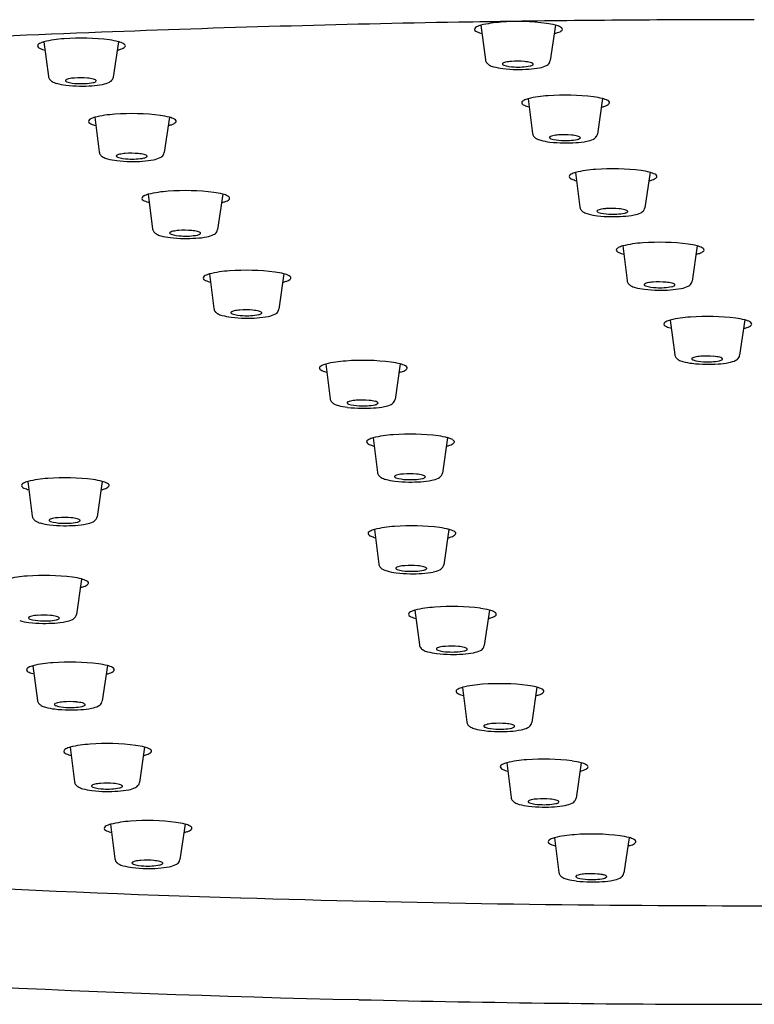
# Model space of a CAD drawing. Units: inches. Extents: x -90.6 to -75.5, y -16.9 to 38.2.
# Drawn here: x -86.1 to -84.8, y 30.4 to 32 of the extents above; entities that cross this region are included whole.
import ezdxf

# ---------------------------------------------------------------- set-up
doc = ezdxf.new("R2010")
doc.units = ezdxf.units.IN
doc.header["$LTSCALE"] = 0.64311
doc.header["$MEASUREMENT"] = 0
doc.layers.get('0').update_dxf_attribs({"color": 255, "linetype": 'CONTINUOUS'})

msp = doc.modelspace()

# ---------------------------------------------------------------- linework, layer by layer
for p, q in [((-85.1622, 31.979), (-85.1707, 31.9203)), ((-85.2857, 31.9788), (-85.2784, 31.9213)), ((-86.0104, 31.9513), (-86.0031, 31.8938)), ((-85.8869, 31.9515), (-85.8954, 31.8928)), ((-85.2075, 31.857), (-85.2002, 31.7994)), ((-85.084, 31.8572), (-85.0926, 31.7985)), ((-85.926, 31.8262), (-85.9187, 31.7687)), ((-85.8025, 31.8264), (-85.8111, 31.7677)), ((-85.1289, 31.7348), (-85.1216, 31.6773)), ((-85.0054, 31.735), (-85.0139, 31.6763)), ((-85.8375, 31.6985), (-85.8302, 31.641)), ((-85.714, 31.6988), (-85.7225, 31.6401)), ((-85.0507, 31.6129), (-85.0434, 31.5554)), ((-84.9272, 31.6131), (-84.9357, 31.5544)), ((-85.7359, 31.5665), (-85.7286, 31.509)), ((-85.6124, 31.5667), (-85.6209, 31.508)), ((-84.9717, 31.49), (-84.9644, 31.4325)), ((-84.8482, 31.4903), (-84.8568, 31.4316)), ((-85.543, 31.4171), (-85.5357, 31.3596)), ((-85.4196, 31.4173), (-85.4281, 31.3586)), ((-85.4646, 31.2948), (-85.4573, 31.2373)), ((-85.3411, 31.295), (-85.3496, 31.2363)), ((-86.0372, 31.2224), (-86.0299, 31.1649)), ((-85.9137, 31.2226), (-85.9222, 31.1639)), ((-85.4623, 31.1428), (-85.455, 31.0853)), ((-85.3389, 31.143), (-85.3474, 31.0843)), ((-85.948, 31.0607), (-85.9565, 31.0021)), ((-85.3952, 31.009), (-85.3879, 30.9515)), ((-85.2717, 31.0092), (-85.2802, 30.9505)), ((-86.0287, 30.917), (-86.0214, 30.8594)), ((-85.9052, 30.9172), (-85.9137, 30.8585)), ((-85.3164, 30.8811), (-85.3091, 30.8236)), ((-85.1929, 30.8813), (-85.2015, 30.8226)), ((-85.967, 30.7818), (-85.9597, 30.7243)), ((-85.8435, 30.782), (-85.852, 30.7234)), ((-85.2431, 30.7559), (-85.2358, 30.6984)), ((-85.1196, 30.7561), (-85.1281, 30.6974)), ((-85.9, 30.6541), (-85.8927, 30.5966)), ((-85.7765, 30.6543), (-85.7851, 30.5956)), ((-85.1637, 30.6318), (-85.1564, 30.5743)), ((-85.0402, 30.632), (-85.0488, 30.5733))]:
    msp.add_line(p, q)
for centre, radius, start, end in [((-84.8381, 4.1229), 27.8651, 90.99602, 92.2152), ((-84.8485, 4.7223), 27.2656, 90.80188, 90.99602), ((-85.2413, 31.7973), 0.1869, 93.4372, 103.7396), ((-85.2242, 31.6068), 0.3781, 82.8482, 94.2987), ((-84.8324, 3.5703), 28.4177, 89.99999, 90.80188), ((-85.1939, 31.8568), 0.1262, 75.4457, 82.3391), ((-85.1712, 31.9428), 0.0374, 61.9488, 76.0832), ((-84.9495, 7.0028), 24.9831, 92.2152, 93.73722), ((-85.2937, 31.9722), 0.0027, 145.8754, 223.8824), ((-85.2891, 31.9682), 0.00871, 116.9218, 140.9476), ((-85.288, 31.9777), 0.0106, 223.8824, 246.2616), ((-85.2758, 31.9418), 0.0383, 104.9528, 116.7809), ((-85.2705, 32.0174), 0.054, 246.2616, 255.5722), ((-85.1897, 32.0613), 0.0997, 284.74, 288.1501), ((-85.1626, 31.982), 0.016, 284.6846, 315.8103), ((-85.1568, 31.9697), 0.00679, 31.2036, 62.2008), ((-85.1532, 31.9722), 0.00246, 326.7522, 25.3949), ((-86.0138, 31.9407), 0.00871, 116.9218, 140.9476), ((-86.0005, 31.9143), 0.0383, 104.9528, 116.7809), ((-85.966, 31.7698), 0.1869, 93.4372, 103.7396), ((-85.9488, 31.5793), 0.3781, 82.8482, 94.2987), ((-85.9186, 31.8293), 0.1262, 75.4457, 82.3391), ((-85.8959, 31.9153), 0.0374, 61.9488, 76.0832), ((-85.8815, 31.9422), 0.00679, 31.2036, 62.2008), ((-86.0183, 31.9447), 0.0027, 145.8754, 223.8824), ((-86.0127, 31.9502), 0.0106, 223.8824, 246.2616), ((-85.9952, 31.9899), 0.054, 246.2616, 255.5722), ((-85.9143, 32.0338), 0.0997, 284.74, 288.1501), ((-85.8873, 31.9545), 0.016, 284.6846, 315.8103), ((-85.8779, 31.9447), 0.00246, 326.7522, 25.3949), ((-85.2688, 31.9225), 0.00966, 187.2435, 216.5374), ((-85.2654, 31.9251), 0.0139, 216.5374, 240.8087), ((-85.2489, 31.9145), 0.00129, 130.841, 181.2411), ((-85.2493, 31.9145), 0.000918, 181.2411, 226.3031), ((-85.2458, 31.9181), 0.00595, 226.3031, 249.2236), ((-85.2459, 31.911), 0.00594, 116.9278, 130.841), ((-85.2408, 31.8988), 0.0191, 102.4241, 114.0932), ((-85.2322, 31.8593), 0.0596, 92.9827, 102.3169), ((-85.2254, 31.798), 0.1212, 84.4844, 94.6847), ((-85.2184, 31.8587), 0.0601, 75.9103, 85.4935), ((-85.2091, 31.8979), 0.0199, 64.4838, 74.5652), ((-85.2021, 31.9126), 0.00355, 38.7587, 64.5208), ((-85.201, 31.9145), 0.00195, 324.9389, 351.5208), ((-85.2003, 31.914), 0.00124, 6.8959, 38.1089), ((-85.183, 31.9235), 0.0129, 296.4722, 326.9368), ((-85.1807, 31.9219), 0.0101, 327.6986, 351.1596), ((-85.2578, 31.9386), 0.0295, 240.8087, 256.0511), ((-85.2383, 32.0079), 0.1014, 254.7948, 263.6517), ((-85.2237, 32.1237), 0.2182, 263.2026, 269.2187), ((-85.2289, 31.9745), 0.0648, 252.8955, 268.611), ((-85.2235, 32.0137), 0.1042, 266.1942, 280.7915), ((-85.2224, 32.144), 0.2385, 268.9838, 273.8158), ((-85.2152, 32.0477), 0.1419, 273.4905, 280.8461), ((-85.206, 31.922), 0.0109, 280.3417, 307.129), ((-85.1959, 31.9504), 0.0427, 280.0369, 295.95), ((-85.9935, 31.895), 0.00966, 187.2435, 216.5374), ((-85.99, 31.8976), 0.0139, 216.5374, 240.8087), ((-85.9825, 31.9111), 0.0295, 240.8087, 256.0511), ((-85.963, 31.9804), 0.1014, 254.7948, 263.6517), ((-85.9736, 31.887), 0.00129, 130.841, 181.2411), ((-85.974, 31.887), 0.000918, 181.2411, 226.3031), ((-85.9705, 31.8906), 0.00595, 226.3031, 249.2236), ((-85.9705, 31.8835), 0.00594, 116.9278, 130.841), ((-85.9654, 31.8713), 0.0191, 102.4241, 114.0932), ((-85.9535, 31.947), 0.0648, 252.8955, 268.611), ((-85.9568, 31.8318), 0.0596, 92.9827, 102.3169), ((-85.95, 31.7705), 0.1212, 84.4844, 94.6847), ((-85.9482, 31.9862), 0.1042, 266.1942, 280.7915), ((-85.9431, 31.8312), 0.0601, 75.9103, 85.4935), ((-85.9306, 31.8945), 0.0109, 280.3417, 307.129), ((-85.9338, 31.8704), 0.0199, 64.4838, 74.5652), ((-85.9267, 31.8851), 0.00355, 38.7587, 64.5208), ((-85.9249, 31.8865), 0.00124, 6.8959, 38.1089), ((-85.9256, 31.887), 0.00195, 324.9389, 351.5208), ((-85.9206, 31.9229), 0.0427, 280.0369, 295.95), ((-85.9077, 31.896), 0.0129, 296.4722, 326.9368), ((-85.9053, 31.8944), 0.0101, 327.6986, 351.1596), ((-85.9484, 32.0962), 0.2182, 263.2026, 269.2187), ((-85.9471, 32.1165), 0.2385, 268.9838, 273.8158), ((-85.9399, 32.0202), 0.1419, 273.4905, 280.8461), ((-85.2155, 31.8503), 0.0027, 145.8754, 223.8824), ((-85.211, 31.8464), 0.00871, 116.9218, 140.9476), ((-85.2098, 31.8558), 0.0106, 223.8824, 246.2616), ((-85.1976, 31.8199), 0.0383, 104.9528, 116.7809), ((-85.1631, 31.6754), 0.1869, 93.4372, 103.7396), ((-85.146, 31.4849), 0.3781, 82.8482, 94.2987), ((-85.1158, 31.735), 0.1262, 75.4457, 82.3391), ((-85.093, 31.8209), 0.0374, 61.9488, 76.0832), ((-85.0845, 31.8601), 0.016, 284.6846, 315.8103), ((-85.0786, 31.8479), 0.00679, 31.2036, 62.2008), ((-85.075, 31.8503), 0.00246, 326.7522, 25.3949), ((-85.8645, 31.4542), 0.3781, 82.8482, 94.2987), ((-85.1923, 31.8956), 0.054, 246.2616, 255.5722), ((-85.1115, 31.9394), 0.0997, 284.74, 288.1501), ((-85.934, 31.8196), 0.0027, 145.8754, 223.8824), ((-85.9295, 31.8156), 0.00871, 116.9218, 140.9476), ((-85.9283, 31.825), 0.0106, 223.8824, 246.2616), ((-85.9161, 31.7892), 0.0383, 104.9528, 116.7809), ((-85.8817, 31.6447), 0.1869, 93.4372, 103.7396), ((-85.8343, 31.7042), 0.1262, 75.4457, 82.3391), ((-85.8115, 31.7901), 0.0374, 61.9488, 76.0832), ((-85.803, 31.8294), 0.016, 284.6846, 315.8103), ((-85.7971, 31.8171), 0.00679, 31.2036, 62.2008), ((-85.7935, 31.8196), 0.00246, 326.7522, 25.3949), ((-85.9108, 31.8648), 0.054, 246.2616, 255.5722), ((-85.83, 31.9087), 0.0997, 284.74, 288.1501), ((-85.1906, 31.8007), 0.00966, 187.2435, 216.5374), ((-85.1872, 31.8032), 0.0139, 216.5374, 240.8087), ((-85.1796, 31.8168), 0.0295, 240.8087, 256.0511), ((-85.1601, 31.886), 0.1014, 254.7948, 263.6517), ((-85.1707, 31.7926), 0.00129, 130.841, 181.2411), ((-85.1711, 31.7926), 0.000918, 181.2411, 226.3031), ((-85.1676, 31.7963), 0.00595, 226.3031, 249.2236), ((-85.1677, 31.7891), 0.00594, 116.9278, 130.841), ((-85.1455, 32.0019), 0.2182, 263.2026, 269.2187), ((-85.1626, 31.777), 0.0191, 102.4241, 114.0932), ((-85.1507, 31.8527), 0.0648, 252.8955, 268.611), ((-85.154, 31.7374), 0.0596, 92.9827, 102.3169), ((-85.1472, 31.6761), 0.1212, 84.4844, 94.6847), ((-85.1453, 31.8918), 0.1042, 266.1942, 280.7915), ((-85.1442, 32.0222), 0.2385, 268.9838, 273.8158), ((-85.1403, 31.7369), 0.0601, 75.9103, 85.4935), ((-85.137, 31.9259), 0.1419, 273.4905, 280.8461), ((-85.1278, 31.8002), 0.0109, 280.3417, 307.129), ((-85.1309, 31.776), 0.0199, 64.4838, 74.5652), ((-85.1239, 31.7907), 0.00355, 38.7587, 64.5208), ((-85.1228, 31.7926), 0.00195, 324.9389, 351.5208), ((-85.1221, 31.7922), 0.00124, 6.8959, 38.1089), ((-85.1178, 31.8286), 0.0427, 280.0369, 295.95), ((-85.1048, 31.8017), 0.0129, 296.4722, 326.9368), ((-85.1025, 31.8), 0.0101, 327.6986, 351.1596), ((-85.9091, 31.7699), 0.00966, 187.2435, 216.5374), ((-85.821, 31.7692), 0.0101, 327.6986, 351.1596), ((-85.9057, 31.7724), 0.0139, 216.5374, 240.8087), ((-85.8981, 31.786), 0.0295, 240.8087, 256.0511), ((-85.8786, 31.8553), 0.1014, 254.7948, 263.6517), ((-85.8892, 31.7619), 0.00129, 130.841, 181.2411), ((-85.8896, 31.7619), 0.000918, 181.2411, 226.3031), ((-85.8861, 31.7655), 0.00595, 226.3031, 249.2236), ((-85.8862, 31.7584), 0.00594, 116.9278, 130.841), ((-85.864, 31.9711), 0.2182, 263.2026, 269.2187), ((-85.8811, 31.7462), 0.0191, 102.4241, 114.0932), ((-85.8692, 31.8219), 0.0648, 252.8955, 268.611), ((-85.8725, 31.7066), 0.0596, 92.9827, 102.3169), ((-85.8657, 31.6454), 0.1212, 84.4844, 94.6847), ((-85.8638, 31.8611), 0.1042, 266.1942, 280.7915), ((-85.8628, 31.9914), 0.2385, 268.9838, 273.8158), ((-85.8588, 31.7061), 0.0601, 75.9103, 85.4935), ((-85.8555, 31.8951), 0.1419, 273.4905, 280.8461), ((-85.8463, 31.7694), 0.0109, 280.3417, 307.129), ((-85.8494, 31.7452), 0.0199, 64.4838, 74.5652), ((-85.8424, 31.76), 0.00355, 38.7587, 64.5208), ((-85.8413, 31.7618), 0.00195, 324.9389, 351.5208), ((-85.8406, 31.7614), 0.00124, 6.8959, 38.1089), ((-85.8363, 31.7978), 0.0427, 280.0369, 295.95), ((-85.8233, 31.7709), 0.0129, 296.4722, 326.9368), ((-85.119, 31.6977), 0.0383, 104.9528, 116.7809), ((-85.0845, 31.5532), 0.1869, 93.4372, 103.7396), ((-85.0673, 31.3627), 0.3781, 82.8482, 94.2987), ((-85.0371, 31.6128), 0.1262, 75.4457, 82.3391), ((-85.0144, 31.6987), 0.0374, 61.9488, 76.0832), ((-85.1368, 31.7282), 0.0027, 145.8754, 223.8824), ((-85.1323, 31.7242), 0.00871, 116.9218, 140.9476), ((-85.1312, 31.7336), 0.0106, 223.8824, 246.2616), ((-85.1137, 31.7734), 0.054, 246.2616, 255.5722), ((-85.0328, 31.8173), 0.0997, 284.74, 288.1501), ((-85.0058, 31.738), 0.016, 284.6846, 315.8103), ((-85, 31.7257), 0.00679, 31.2036, 62.2008), ((-84.9964, 31.7281), 0.00246, 326.7522, 25.3949), ((-85.7931, 31.517), 0.1869, 93.4372, 103.7396), ((-85.776, 31.3265), 0.3781, 82.8482, 94.2987), ((-85.7457, 31.5766), 0.1262, 75.4457, 82.3391), ((-85.8455, 31.6919), 0.0027, 145.8754, 223.8824), ((-85.8409, 31.688), 0.00871, 116.9218, 140.9476), ((-85.8398, 31.6974), 0.0106, 223.8824, 246.2616), ((-85.8276, 31.6615), 0.0383, 104.9528, 116.7809), ((-85.8223, 31.7372), 0.054, 246.2616, 255.5722), ((-85.7414, 31.781), 0.0997, 284.74, 288.1501), ((-85.723, 31.6625), 0.0374, 61.9488, 76.0832), ((-85.7144, 31.7017), 0.016, 284.6846, 315.8103), ((-85.7086, 31.6895), 0.00679, 31.2036, 62.2008), ((-85.705, 31.6919), 0.00246, 326.7522, 25.3949), ((-85.112, 31.6785), 0.00966, 187.2435, 216.5374), ((-85.1085, 31.681), 0.0139, 216.5374, 240.8087), ((-85.1009, 31.6946), 0.0295, 240.8087, 256.0511), ((-85.0921, 31.6705), 0.00129, 130.841, 181.2411), ((-85.0924, 31.6704), 0.000918, 181.2411, 226.3031), ((-85.089, 31.6741), 0.00595, 226.3031, 249.2236), ((-85.089, 31.6669), 0.00594, 116.9278, 130.841), ((-85.0839, 31.6548), 0.0191, 102.4241, 114.0932), ((-85.0753, 31.6152), 0.0596, 92.9827, 102.3169), ((-85.0685, 31.554), 0.1212, 84.4844, 94.6847), ((-85.0616, 31.6147), 0.0601, 75.9103, 85.4935), ((-85.0491, 31.678), 0.0109, 280.3417, 307.129), ((-85.0523, 31.6538), 0.0199, 64.4838, 74.5652), ((-85.0452, 31.6685), 0.00355, 38.7587, 64.5208), ((-85.0434, 31.67), 0.00124, 6.8959, 38.1089), ((-85.0441, 31.6704), 0.00195, 324.9389, 351.5208), ((-85.0262, 31.6795), 0.0129, 296.4722, 326.9368), ((-85.0238, 31.6778), 0.0101, 327.6986, 351.1596), ((-85.0815, 31.7638), 0.1014, 254.7948, 263.6517), ((-85.0668, 31.8797), 0.2182, 263.2026, 269.2187), ((-85.072, 31.7305), 0.0648, 252.8955, 268.611), ((-85.0667, 31.7697), 0.1042, 266.1942, 280.7915), ((-85.0656, 31.9), 0.2385, 268.9838, 273.8158), ((-85.0584, 31.8037), 0.1419, 273.4905, 280.8461), ((-85.0391, 31.7064), 0.0427, 280.0369, 295.95), ((-85.8206, 31.6422), 0.00966, 187.2435, 216.5374), ((-85.8171, 31.6448), 0.0139, 216.5374, 240.8087), ((-85.7925, 31.6186), 0.0191, 102.4241, 114.0932), ((-85.7839, 31.579), 0.0596, 92.9827, 102.3169), ((-85.7771, 31.5177), 0.1212, 84.4844, 94.6847), ((-85.7702, 31.5785), 0.0601, 75.9103, 85.4935), ((-85.7609, 31.6176), 0.0199, 64.4838, 74.5652), ((-85.7348, 31.6433), 0.0129, 296.4722, 326.9368), ((-85.7325, 31.6416), 0.0101, 327.6986, 351.1596), ((-85.8096, 31.6584), 0.0295, 240.8087, 256.0511), ((-85.7901, 31.7276), 0.1014, 254.7948, 263.6517), ((-85.8007, 31.6342), 0.00129, 130.841, 181.2411), ((-85.8011, 31.6342), 0.000918, 181.2411, 226.3031), ((-85.7976, 31.6379), 0.00595, 226.3031, 249.2236), ((-85.7977, 31.6307), 0.00594, 116.9278, 130.841), ((-85.7755, 31.8435), 0.2182, 263.2026, 269.2187), ((-85.7806, 31.6943), 0.0648, 252.8955, 268.611), ((-85.7753, 31.7334), 0.1042, 266.1942, 280.7915), ((-85.7742, 31.8638), 0.2385, 268.9838, 273.8158), ((-85.767, 31.7674), 0.1419, 273.4905, 280.8461), ((-85.7577, 31.6418), 0.0109, 280.3417, 307.129), ((-85.7538, 31.6323), 0.00355, 38.7587, 64.5208), ((-85.7528, 31.6342), 0.00195, 324.9389, 351.5208), ((-85.7521, 31.6338), 0.00124, 6.8959, 38.1089), ((-85.7477, 31.6702), 0.0427, 280.0369, 295.95), ((-85.0587, 31.6063), 0.0027, 145.8754, 223.8824), ((-85.0541, 31.6023), 0.00871, 116.9218, 140.9476), ((-85.053, 31.6117), 0.0106, 223.8824, 246.2616), ((-85.0408, 31.5759), 0.0383, 104.9528, 116.7809), ((-85.0063, 31.4314), 0.1869, 93.4372, 103.7396), ((-84.9892, 31.2409), 0.3781, 82.8482, 94.2987), ((-84.9589, 31.4909), 0.1262, 75.4457, 82.3391), ((-84.9362, 31.5768), 0.0374, 61.9488, 76.0832), ((-84.9276, 31.6161), 0.016, 284.6846, 315.8103), ((-84.9218, 31.6038), 0.00679, 31.2036, 62.2008), ((-84.9182, 31.6063), 0.00246, 326.7522, 25.3949), ((-85.0355, 31.6515), 0.054, 246.2616, 255.5722), ((-84.9546, 31.6954), 0.0997, 284.74, 288.1501), ((-85.6915, 31.385), 0.1869, 93.4372, 103.7396), ((-85.6744, 31.1945), 0.3781, 82.8482, 94.2987), ((-85.7438, 31.5599), 0.0027, 145.8754, 223.8824), ((-85.7393, 31.5559), 0.00871, 116.9218, 140.9476), ((-85.7382, 31.5654), 0.0106, 223.8824, 246.2616), ((-85.726, 31.5295), 0.0383, 104.9528, 116.7809), ((-85.7207, 31.6051), 0.054, 246.2616, 255.5722), ((-85.6441, 31.4445), 0.1262, 75.4457, 82.3391), ((-85.6214, 31.5305), 0.0374, 61.9488, 76.0832), ((-85.6128, 31.5697), 0.016, 284.6846, 315.8103), ((-85.607, 31.5574), 0.00679, 31.2036, 62.2008), ((-85.6034, 31.5599), 0.00246, 326.7522, 25.3949), ((-85.0338, 31.5566), 0.00966, 187.2435, 216.5374), ((-85.6398, 31.649), 0.0997, 284.74, 288.1501), ((-85.0304, 31.5591), 0.0139, 216.5374, 240.8087), ((-85.0228, 31.5727), 0.0295, 240.8087, 256.0511), ((-85.0033, 31.642), 0.1014, 254.7948, 263.6517), ((-85.0139, 31.5486), 0.00129, 130.841, 181.2411), ((-85.0143, 31.5486), 0.000918, 181.2411, 226.3031), ((-85.0108, 31.5522), 0.00595, 226.3031, 249.2236), ((-85.0109, 31.5451), 0.00594, 116.9278, 130.841), ((-84.9887, 31.7578), 0.2182, 263.2026, 269.2187), ((-85.0057, 31.5329), 0.0191, 102.4241, 114.0932), ((-84.9938, 31.6086), 0.0648, 252.8955, 268.611), ((-84.9972, 31.4934), 0.0596, 92.9827, 102.3169), ((-84.9904, 31.4321), 0.1212, 84.4844, 94.6847), ((-84.9885, 31.6478), 0.1042, 266.1942, 280.7915), ((-84.9874, 31.7781), 0.2385, 268.9838, 273.8158), ((-84.9834, 31.4928), 0.0601, 75.9103, 85.4935), ((-84.9802, 31.6818), 0.1419, 273.4905, 280.8461), ((-84.9709, 31.5561), 0.0109, 280.3417, 307.129), ((-84.9741, 31.5319), 0.0199, 64.4838, 74.5652), ((-84.9671, 31.5467), 0.00355, 38.7587, 64.5208), ((-84.966, 31.5486), 0.00195, 324.9389, 351.5208), ((-84.9653, 31.5481), 0.00124, 6.8959, 38.1089), ((-84.9609, 31.5845), 0.0427, 280.0369, 295.95), ((-84.948, 31.5576), 0.0129, 296.4722, 326.9368), ((-84.9457, 31.5559), 0.0101, 327.6986, 351.1596), ((-85.719, 31.5102), 0.00966, 187.2435, 216.5374), ((-85.6823, 31.447), 0.0596, 92.9827, 102.3169), ((-85.6755, 31.3857), 0.1212, 84.4844, 94.6847), ((-85.6686, 31.4464), 0.0601, 75.9103, 85.4935), ((-85.6309, 31.5096), 0.0101, 327.6986, 351.1596), ((-85.7155, 31.5128), 0.0139, 216.5374, 240.8087), ((-85.708, 31.5263), 0.0295, 240.8087, 256.0511), ((-85.6885, 31.5956), 0.1014, 254.7948, 263.6517), ((-85.6991, 31.5022), 0.00129, 130.841, 181.2411), ((-85.6995, 31.5022), 0.000918, 181.2411, 226.3031), ((-85.696, 31.5058), 0.00595, 226.3031, 249.2236), ((-85.696, 31.4987), 0.00594, 116.9278, 130.841), ((-85.6739, 31.7114), 0.2182, 263.2026, 269.2187), ((-85.6909, 31.4865), 0.0191, 102.4241, 114.0932), ((-85.679, 31.5622), 0.0648, 252.8955, 268.611), ((-85.6737, 31.6014), 0.1042, 266.1942, 280.7915), ((-85.6726, 31.7317), 0.2385, 268.9838, 273.8158), ((-85.6654, 31.6354), 0.1419, 273.4905, 280.8461), ((-85.6561, 31.5097), 0.0109, 280.3417, 307.129), ((-85.6593, 31.4856), 0.0199, 64.4838, 74.5652), ((-85.6522, 31.5003), 0.00355, 38.7587, 64.5208), ((-85.6511, 31.5022), 0.00195, 324.9389, 351.5208), ((-85.6504, 31.5017), 0.00124, 6.8959, 38.1089), ((-85.6461, 31.5381), 0.0427, 280.0369, 295.95), ((-85.6332, 31.5112), 0.0129, 296.4722, 326.9368), ((-84.9618, 31.453), 0.0383, 104.9528, 116.7809), ((-84.9273, 31.3085), 0.1869, 93.4372, 103.7396), ((-84.9102, 31.118), 0.3781, 82.8482, 94.2987), ((-84.88, 31.3681), 0.1262, 75.4457, 82.3391), ((-84.8572, 31.454), 0.0374, 61.9488, 76.0832), ((-84.9797, 31.4834), 0.0027, 145.8754, 223.8824), ((-84.9752, 31.4795), 0.00871, 116.9218, 140.9476), ((-84.974, 31.4889), 0.0106, 223.8824, 246.2616), ((-84.9565, 31.5287), 0.054, 246.2616, 255.5722), ((-84.8757, 31.5725), 0.0997, 284.74, 288.1501), ((-84.8487, 31.4932), 0.016, 284.6846, 315.8103), ((-84.8428, 31.481), 0.00679, 31.2036, 62.2008), ((-84.8392, 31.4834), 0.00246, 326.7522, 25.3949), ((-84.9548, 31.4337), 0.00966, 187.2435, 216.5374), ((-84.9514, 31.4363), 0.0139, 216.5374, 240.8087), ((-84.9438, 31.4499), 0.0295, 240.8087, 256.0511), ((-84.9349, 31.4257), 0.00129, 130.841, 181.2411), ((-84.9353, 31.4257), 0.000918, 181.2411, 226.3031), ((-84.9318, 31.4294), 0.00595, 226.3031, 249.2236), ((-84.9319, 31.4222), 0.00594, 116.9278, 130.841), ((-84.9268, 31.4101), 0.0191, 102.4241, 114.0932), ((-84.9182, 31.3705), 0.0596, 92.9827, 102.3169), ((-84.9114, 31.3092), 0.1212, 84.4844, 94.6847), ((-84.9045, 31.37), 0.0601, 75.9103, 85.4935), ((-84.892, 31.4333), 0.0109, 280.3417, 307.129), ((-84.8951, 31.4091), 0.0199, 64.4838, 74.5652), ((-84.8881, 31.4238), 0.00355, 38.7587, 64.5208), ((-84.887, 31.4257), 0.00195, 324.9389, 351.5208), ((-84.8863, 31.4253), 0.00124, 6.8959, 38.1089), ((-84.869, 31.4348), 0.0129, 296.4722, 326.9368), ((-84.8667, 31.4331), 0.0101, 327.6986, 351.1596), ((-85.551, 31.4105), 0.0027, 145.8754, 223.8824), ((-85.5465, 31.4065), 0.00871, 116.9218, 140.9476), ((-85.5453, 31.416), 0.0106, 223.8824, 246.2616), ((-85.5332, 31.3801), 0.0383, 104.9528, 116.7809), ((-85.4987, 31.2356), 0.1869, 93.4372, 103.7396), ((-85.4815, 31.0451), 0.3781, 82.8482, 94.2987), ((-85.4513, 31.2951), 0.1262, 75.4457, 82.3391), ((-85.4285, 31.3811), 0.0374, 61.9488, 76.0832), ((-85.42, 31.4203), 0.016, 284.6846, 315.8103), ((-85.4141, 31.408), 0.00679, 31.2036, 62.2008), ((-85.4106, 31.4105), 0.00246, 326.7522, 25.3949), ((-84.9243, 31.5191), 0.1014, 254.7948, 263.6517), ((-84.9097, 31.635), 0.2182, 263.2026, 269.2187), ((-84.9149, 31.4858), 0.0648, 252.8955, 268.611), ((-84.9095, 31.5249), 0.1042, 266.1942, 280.7915), ((-84.9085, 31.6553), 0.2385, 268.9838, 273.8158), ((-84.9012, 31.5589), 0.1419, 273.4905, 280.8461), ((-84.882, 31.4617), 0.0427, 280.0369, 295.95), ((-85.5278, 31.4557), 0.054, 246.2616, 255.5722), ((-85.447, 31.4996), 0.0997, 284.74, 288.1501), ((-85.5262, 31.3608), 0.00966, 187.2435, 216.5374), ((-85.5227, 31.3634), 0.0139, 216.5374, 240.8087), ((-85.5151, 31.3769), 0.0295, 240.8087, 256.0511), ((-85.4956, 31.4462), 0.1014, 254.7948, 263.6517), ((-85.5063, 31.3528), 0.00129, 130.841, 181.2411), ((-85.5066, 31.3528), 0.000918, 181.2411, 226.3031), ((-85.5032, 31.3564), 0.00595, 226.3031, 249.2236), ((-85.5032, 31.3493), 0.00594, 116.9278, 130.841), ((-85.481, 31.562), 0.2182, 263.2026, 269.2187), ((-85.4981, 31.3371), 0.0191, 102.4241, 114.0932), ((-85.4862, 31.4128), 0.0648, 252.8955, 268.611), ((-85.4895, 31.2976), 0.0596, 92.9827, 102.3169), ((-85.4827, 31.2363), 0.1212, 84.4844, 94.6847), ((-85.4809, 31.452), 0.1042, 266.1942, 280.7915), ((-85.4798, 31.5823), 0.2385, 268.9838, 273.8158), ((-85.4758, 31.297), 0.0601, 75.9103, 85.4935), ((-85.4725, 31.486), 0.1419, 273.4905, 280.8461), ((-85.4633, 31.3603), 0.0109, 280.3417, 307.129), ((-85.4664, 31.3362), 0.0199, 64.4838, 74.5652), ((-85.4594, 31.3509), 0.00355, 38.7587, 64.5208), ((-85.4583, 31.3528), 0.00195, 324.9389, 351.5208), ((-85.4576, 31.3523), 0.00124, 6.8959, 38.1089), ((-85.4533, 31.3887), 0.0427, 280.0369, 295.95), ((-85.4403, 31.3618), 0.0129, 296.4722, 326.9368), ((-85.438, 31.3602), 0.0101, 327.6986, 351.1596), ((-85.4547, 31.2578), 0.0383, 104.9528, 116.7809), ((-85.4202, 31.1133), 0.1869, 93.4372, 103.7396), ((-85.4031, 30.9228), 0.3781, 82.8482, 94.2987), ((-85.3728, 31.1728), 0.1262, 75.4457, 82.3391), ((-85.3501, 31.2588), 0.0374, 61.9488, 76.0832), ((-85.4726, 31.2882), 0.0027, 145.8754, 223.8824), ((-85.468, 31.2842), 0.00871, 116.9218, 140.9476), ((-85.4669, 31.2937), 0.0106, 223.8824, 246.2616), ((-85.4494, 31.3334), 0.054, 246.2616, 255.5722), ((-85.3685, 31.3773), 0.0997, 284.74, 288.1501), ((-85.3415, 31.298), 0.016, 284.6846, 315.8103), ((-85.3357, 31.2857), 0.00679, 31.2036, 62.2008), ((-85.3321, 31.2882), 0.00246, 326.7522, 25.3949), ((-85.9757, 30.8504), 0.3781, 82.8482, 94.2987), ((-85.4477, 31.2385), 0.00966, 187.2435, 216.5374), ((-85.4443, 31.241), 0.0139, 216.5374, 240.8087), ((-85.4367, 31.2546), 0.0295, 240.8087, 256.0511), ((-85.4278, 31.2305), 0.00129, 130.841, 181.2411), ((-85.4282, 31.2305), 0.000918, 181.2411, 226.3031), ((-85.4247, 31.2341), 0.00595, 226.3031, 249.2236), ((-85.4248, 31.227), 0.00594, 116.9278, 130.841), ((-85.4197, 31.2148), 0.0191, 102.4241, 114.0932), ((-85.4078, 31.2905), 0.0648, 252.8955, 268.611), ((-85.4111, 31.1753), 0.0596, 92.9827, 102.3169), ((-85.4043, 31.114), 0.1212, 84.4844, 94.6847), ((-85.3973, 31.1747), 0.0601, 75.9103, 85.4935), ((-85.3848, 31.238), 0.0109, 280.3417, 307.129), ((-85.388, 31.2139), 0.0199, 64.4838, 74.5652), ((-85.381, 31.2286), 0.00355, 38.7587, 64.5208), ((-85.3799, 31.2305), 0.00195, 324.9389, 351.5208), ((-85.3792, 31.23), 0.00124, 6.8959, 38.1089), ((-85.3619, 31.2395), 0.0129, 296.4722, 326.9368), ((-85.3596, 31.2379), 0.0101, 327.6986, 351.1596), ((-86.0451, 31.2158), 0.0027, 145.8754, 223.8824), ((-86.0406, 31.2118), 0.00871, 116.9218, 140.9476), ((-86.0395, 31.2213), 0.0106, 223.8824, 246.2616), ((-86.0273, 31.1854), 0.0383, 104.9528, 116.7809), ((-85.9928, 31.0409), 0.1869, 93.4372, 103.7396), ((-85.9454, 31.1004), 0.1262, 75.4457, 82.3391), ((-85.9227, 31.1863), 0.0374, 61.9488, 76.0832), ((-85.9141, 31.2256), 0.016, 284.6846, 315.8103), ((-85.9083, 31.2133), 0.00679, 31.2036, 62.2008), ((-85.9047, 31.2158), 0.00246, 326.7522, 25.3949), ((-85.4172, 31.3239), 0.1014, 254.7948, 263.6517), ((-85.4026, 31.4397), 0.2182, 263.2026, 269.2187), ((-85.4024, 31.3297), 0.1042, 266.1942, 280.7915), ((-85.4013, 31.46), 0.2385, 268.9838, 273.8158), ((-85.3941, 31.3637), 0.1419, 273.4905, 280.8461), ((-85.3748, 31.2664), 0.0427, 280.0369, 295.95), ((-86.022, 31.261), 0.054, 246.2616, 255.5722), ((-85.9411, 31.3049), 0.0997, 284.74, 288.1501), ((-86.0203, 31.1661), 0.00966, 187.2435, 216.5374), ((-85.9768, 31.0416), 0.1212, 84.4844, 94.6847), ((-85.9322, 31.1655), 0.0101, 327.6986, 351.1596), ((-86.0168, 31.1686), 0.0139, 216.5374, 240.8087), ((-86.0093, 31.1822), 0.0295, 240.8087, 256.0511), ((-85.9898, 31.2515), 0.1014, 254.7948, 263.6517), ((-86.0004, 31.1581), 0.00129, 130.841, 181.2411), ((-86.0008, 31.1581), 0.000918, 181.2411, 226.3031), ((-85.9973, 31.1617), 0.00595, 226.3031, 249.2236), ((-85.9973, 31.1546), 0.00594, 116.9278, 130.841), ((-85.9752, 31.3673), 0.2182, 263.2026, 269.2187), ((-85.9922, 31.1424), 0.0191, 102.4241, 114.0932), ((-85.9803, 31.2181), 0.0648, 252.8955, 268.611), ((-85.9836, 31.1029), 0.0596, 92.9827, 102.3169), ((-85.975, 31.2573), 0.1042, 266.1942, 280.7915), ((-85.9739, 31.3876), 0.2385, 268.9838, 273.8158), ((-85.9699, 31.1023), 0.0601, 75.9103, 85.4935), ((-85.9667, 31.2913), 0.1419, 273.4905, 280.8461), ((-85.9574, 31.1656), 0.0109, 280.3417, 307.129), ((-85.9606, 31.1414), 0.0199, 64.4838, 74.5652), ((-85.9535, 31.1562), 0.00355, 38.7587, 64.5208), ((-85.9524, 31.1581), 0.00195, 324.9389, 351.5208), ((-85.9517, 31.1576), 0.00124, 6.8959, 38.1089), ((-85.9474, 31.194), 0.0427, 280.0369, 295.95), ((-85.9345, 31.1671), 0.0129, 296.4722, 326.9368), ((-85.418, 30.9613), 0.1869, 93.4372, 103.7396), ((-85.4008, 30.7708), 0.3781, 82.8482, 94.2987), ((-85.4703, 31.1362), 0.0027, 145.8754, 223.8824), ((-85.4658, 31.1323), 0.00871, 116.9218, 140.9476), ((-85.4646, 31.1417), 0.0106, 223.8824, 246.2616), ((-85.4525, 31.1058), 0.0383, 104.9528, 116.7809), ((-85.4471, 31.1815), 0.054, 246.2616, 255.5722), ((-85.3706, 31.0209), 0.1262, 75.4457, 82.3391), ((-85.3663, 31.2253), 0.0997, 284.74, 288.1501), ((-85.3478, 31.1068), 0.0374, 61.9488, 76.0832), ((-85.3393, 31.146), 0.016, 284.6846, 315.8103), ((-85.3334, 31.1337), 0.00679, 31.2036, 62.2008), ((-85.3299, 31.1362), 0.00246, 326.7522, 25.3949), ((-85.4455, 31.0865), 0.00966, 187.2435, 216.5374), ((-85.4174, 31.0628), 0.0191, 102.4241, 114.0932), ((-85.4088, 31.0233), 0.0596, 92.9827, 102.3169), ((-85.402, 30.962), 0.1212, 84.4844, 94.6847), ((-85.3951, 31.0228), 0.0601, 75.9103, 85.4935), ((-85.3573, 31.0859), 0.0101, 327.6986, 351.1596), ((-86.0271, 30.879), 0.1869, 93.4372, 103.7396), ((-86.01, 30.6885), 0.3781, 82.8482, 94.2987), ((-85.442, 31.0891), 0.0139, 216.5374, 240.8087), ((-85.4344, 31.1027), 0.0295, 240.8087, 256.0511), ((-85.4149, 31.1719), 0.1014, 254.7948, 263.6517), ((-85.4256, 31.0785), 0.00129, 130.841, 181.2411), ((-85.4259, 31.0785), 0.000918, 181.2411, 226.3031), ((-85.4225, 31.0821), 0.00595, 226.3031, 249.2236), ((-85.4225, 31.075), 0.00594, 116.9278, 130.841), ((-85.4003, 31.2877), 0.2182, 263.2026, 269.2187), ((-85.4055, 31.1385), 0.0648, 252.8955, 268.611), ((-85.4002, 31.1777), 0.1042, 266.1942, 280.7915), ((-85.3991, 31.308), 0.2385, 268.9838, 273.8158), ((-85.3918, 31.2117), 0.1419, 273.4905, 280.8461), ((-85.3826, 31.0861), 0.0109, 280.3417, 307.129), ((-85.3857, 31.0619), 0.0199, 64.4838, 74.5652), ((-85.3787, 31.0766), 0.00355, 38.7587, 64.5208), ((-85.3776, 31.0785), 0.00195, 324.9389, 351.5208), ((-85.3769, 31.0781), 0.00124, 6.8959, 38.1089), ((-85.3726, 31.1144), 0.0427, 280.0369, 295.95), ((-85.3596, 31.0876), 0.0129, 296.4722, 326.9368), ((-85.9797, 30.9386), 0.1262, 75.4457, 82.3391), ((-85.957, 31.0245), 0.0374, 61.9488, 76.0832), ((-85.9484, 31.0637), 0.016, 284.6846, 315.8103), ((-85.9426, 31.0514), 0.00679, 31.2036, 62.2008), ((-85.939, 31.0539), 0.00246, 326.7522, 25.3949), ((-85.9755, 31.143), 0.0997, 284.74, 288.1501), ((-86.018, 30.941), 0.0596, 92.9827, 102.3169), ((-86.0112, 30.8797), 0.1212, 84.4844, 94.6847), ((-86.0042, 30.9405), 0.0601, 75.9103, 85.4935), ((-85.9665, 31.0036), 0.0101, 327.6986, 351.1596), ((-85.4032, 31.0024), 0.0027, 145.8754, 223.8824), ((-85.3986, 30.9984), 0.00871, 116.9218, 140.9476), ((-85.3975, 31.0078), 0.0106, 223.8824, 246.2616), ((-85.3853, 30.972), 0.0383, 104.9528, 116.7809), ((-85.3508, 30.8275), 0.1869, 93.4372, 103.7396), ((-85.3337, 30.637), 0.3781, 82.8482, 94.2987), ((-85.3034, 30.887), 0.1262, 75.4457, 82.3391), ((-85.2807, 30.9729), 0.0374, 61.9488, 76.0832), ((-85.2721, 31.0122), 0.016, 284.6846, 315.8103), ((-85.2663, 30.9999), 0.00679, 31.2036, 62.2008), ((-85.2627, 31.0024), 0.00246, 326.7522, 25.3949), ((-86.0241, 31.0896), 0.1014, 254.7948, 263.6517), ((-86.0347, 30.9962), 0.00129, 130.841, 181.2411), ((-86.0351, 30.9962), 0.000918, 181.2411, 226.3031), ((-86.0316, 30.9998), 0.00595, 226.3031, 249.2236), ((-86.0317, 30.9927), 0.00594, 116.9278, 130.841), ((-86.0095, 31.2054), 0.2182, 263.2026, 269.2187), ((-86.0266, 30.9805), 0.0191, 102.4241, 114.0932), ((-86.0147, 31.0563), 0.0648, 252.8955, 268.611), ((-86.0093, 31.0954), 0.1042, 266.1942, 280.7915), ((-86.0082, 31.2257), 0.2385, 268.9838, 273.8158), ((-86.001, 31.1294), 0.1419, 273.4905, 280.8461), ((-85.9918, 31.0038), 0.0109, 280.3417, 307.129), ((-85.9949, 30.9796), 0.0199, 64.4838, 74.5652), ((-85.9879, 30.9943), 0.00355, 38.7587, 64.5208), ((-85.9868, 30.9962), 0.00195, 324.9389, 351.5208), ((-85.9861, 30.9958), 0.00124, 6.8959, 38.1089), ((-85.9817, 31.0321), 0.0427, 280.0369, 295.95), ((-85.9688, 31.0053), 0.0129, 296.4722, 326.9368), ((-85.38, 31.0476), 0.054, 246.2616, 255.5722), ((-85.2991, 31.0915), 0.0997, 284.74, 288.1501), ((-85.3783, 30.9527), 0.00966, 187.2435, 216.5374), ((-85.3749, 30.9552), 0.0139, 216.5374, 240.8087), ((-85.3673, 30.9688), 0.0295, 240.8087, 256.0511), ((-85.3478, 31.0381), 0.1014, 254.7948, 263.6517), ((-85.3584, 30.9447), 0.00129, 130.841, 181.2411), ((-85.3588, 30.9447), 0.000918, 181.2411, 226.3031), ((-85.3553, 30.9483), 0.00595, 226.3031, 249.2236), ((-85.3554, 30.9412), 0.00594, 116.9278, 130.841), ((-85.3332, 31.1539), 0.2182, 263.2026, 269.2187), ((-85.3503, 30.929), 0.0191, 102.4241, 114.0932), ((-85.3384, 31.0047), 0.0648, 252.8955, 268.611), ((-85.3417, 30.8895), 0.0596, 92.9827, 102.3169), ((-85.3349, 30.8282), 0.1212, 84.4844, 94.6847), ((-85.333, 31.0439), 0.1042, 266.1942, 280.7915), ((-85.3319, 31.1742), 0.2385, 268.9838, 273.8158), ((-85.3279, 30.8889), 0.0601, 75.9103, 85.4935), ((-85.3247, 31.0779), 0.1419, 273.4905, 280.8461), ((-85.3154, 30.9522), 0.0109, 280.3417, 307.129), ((-85.3186, 30.928), 0.0199, 64.4838, 74.5652), ((-85.3116, 30.9428), 0.00355, 38.7587, 64.5208), ((-85.3105, 30.9447), 0.00195, 324.9389, 351.5208), ((-85.3098, 30.9442), 0.00124, 6.8959, 38.1089), ((-85.3054, 30.9806), 0.0427, 280.0369, 295.95), ((-85.2925, 30.9537), 0.0129, 296.4722, 326.9368), ((-85.2902, 30.9521), 0.0101, 327.6986, 351.1596), ((-85.9843, 30.7354), 0.1869, 93.4372, 103.7396), ((-85.9672, 30.5449), 0.3781, 82.8482, 94.2987), ((-85.9369, 30.795), 0.1262, 75.4457, 82.3391), ((-86.0366, 30.9104), 0.0027, 145.8754, 223.8824), ((-86.0321, 30.9064), 0.00871, 116.9218, 140.9476), ((-86.031, 30.9158), 0.0106, 223.8824, 246.2616), ((-86.0188, 30.8799), 0.0383, 104.9528, 116.7809), ((-86.0135, 30.9556), 0.054, 246.2616, 255.5722), ((-85.9326, 30.9994), 0.0997, 284.74, 288.1501), ((-85.9142, 30.8809), 0.0374, 61.9488, 76.0832), ((-85.9056, 30.9202), 0.016, 284.6846, 315.8103), ((-85.8998, 30.9079), 0.00679, 31.2036, 62.2008), ((-85.8962, 30.9103), 0.00246, 326.7522, 25.3949), ((-85.272, 30.6996), 0.1869, 93.4372, 103.7396), ((-85.2549, 30.5091), 0.3781, 82.8482, 94.2987), ((-85.3244, 30.8745), 0.0027, 145.8754, 223.8824), ((-85.3199, 30.8706), 0.00871, 116.9218, 140.9476), ((-85.3187, 30.88), 0.0106, 223.8824, 246.2616), ((-85.3065, 30.8441), 0.0383, 104.9528, 116.7809), ((-85.3012, 30.9198), 0.054, 246.2616, 255.5722), ((-85.2247, 30.7592), 0.1262, 75.4457, 82.3391), ((-85.2019, 30.8451), 0.0374, 61.9488, 76.0832), ((-85.1934, 30.8843), 0.016, 284.6846, 315.8103), ((-85.1875, 30.872), 0.00679, 31.2036, 62.2008), ((-85.1839, 30.8745), 0.00246, 326.7522, 25.3949), ((-86.0118, 30.8607), 0.00966, 187.2435, 216.5374), ((-86.0083, 30.8632), 0.0139, 216.5374, 240.8087), ((-85.9919, 30.8527), 0.00129, 130.841, 181.2411), ((-85.9923, 30.8526), 0.000918, 181.2411, 226.3031), ((-85.9889, 30.8491), 0.00594, 116.9278, 130.841), ((-85.9837, 30.837), 0.0191, 102.4241, 114.0932), ((-85.9751, 30.7974), 0.0596, 92.9827, 102.3169), ((-85.9683, 30.7362), 0.1212, 84.4844, 94.6847), ((-85.9614, 30.7969), 0.0601, 75.9103, 85.4935), ((-85.9521, 30.836), 0.0199, 64.4838, 74.5652), ((-85.945, 30.8507), 0.00355, 38.7587, 64.5208), ((-85.9433, 30.8522), 0.00124, 6.8959, 38.1089), ((-85.926, 30.8617), 0.0129, 296.4722, 326.9368), ((-85.9237, 30.86), 0.0101, 327.6986, 351.1596), ((-85.2204, 30.9636), 0.0997, 284.74, 288.1501), ((-86.0008, 30.8768), 0.0295, 240.8087, 256.0511), ((-85.9813, 30.946), 0.1014, 254.7948, 263.6517), ((-85.9888, 30.8563), 0.00595, 226.3031, 249.2236), ((-85.9667, 31.0619), 0.2182, 263.2026, 269.2187), ((-85.9718, 30.9127), 0.0648, 252.8955, 268.611), ((-85.9665, 30.9519), 0.1042, 266.1942, 280.7915), ((-85.9654, 31.0822), 0.2385, 268.9838, 273.8158), ((-85.9582, 30.9859), 0.1419, 273.4905, 280.8461), ((-85.9489, 30.8602), 0.0109, 280.3417, 307.129), ((-85.9439, 30.8526), 0.00195, 324.9389, 351.5208), ((-85.9389, 30.8886), 0.0427, 280.0369, 295.95), ((-85.2995, 30.8248), 0.00966, 187.2435, 216.5374), ((-85.2629, 30.7616), 0.0596, 92.9827, 102.3169), ((-85.2561, 30.7003), 0.1212, 84.4844, 94.6847), ((-85.2492, 30.7611), 0.0601, 75.9103, 85.4935), ((-85.2114, 30.8242), 0.0101, 327.6986, 351.1596), ((-85.2961, 30.8274), 0.0139, 216.5374, 240.8087), ((-85.2885, 30.841), 0.0295, 240.8087, 256.0511), ((-85.269, 30.9102), 0.1014, 254.7948, 263.6517), ((-85.2796, 30.8168), 0.00129, 130.841, 181.2411), ((-85.28, 30.8168), 0.000918, 181.2411, 226.3031), ((-85.2765, 30.8204), 0.00595, 226.3031, 249.2236), ((-85.2766, 30.8133), 0.00594, 116.9278, 130.841), ((-85.2544, 31.026), 0.2182, 263.2026, 269.2187), ((-85.2715, 30.8011), 0.0191, 102.4241, 114.0932), ((-85.2596, 30.8768), 0.0648, 252.8955, 268.611), ((-85.2542, 30.916), 0.1042, 266.1942, 280.7915), ((-85.2531, 31.0463), 0.2385, 268.9838, 273.8158), ((-85.2459, 30.95), 0.1419, 273.4905, 280.8461), ((-85.2367, 30.8244), 0.0109, 280.3417, 307.129), ((-85.2398, 30.8002), 0.0199, 64.4838, 74.5652), ((-85.2328, 30.8149), 0.00355, 38.7587, 64.5208), ((-85.2317, 30.8168), 0.00195, 324.9389, 351.5208), ((-85.231, 30.8164), 0.00124, 6.8959, 38.1089), ((-85.2267, 30.8527), 0.0427, 280.0369, 295.95), ((-85.2137, 30.8259), 0.0129, 296.4722, 326.9368), ((-85.9054, 30.4098), 0.3781, 82.8482, 94.2987), ((-85.9749, 30.7752), 0.0027, 145.8754, 223.8824), ((-85.9704, 30.7713), 0.00871, 116.9218, 140.9476), ((-85.9693, 30.7807), 0.0106, 223.8824, 246.2616), ((-85.9571, 30.7448), 0.0383, 104.9528, 116.7809), ((-85.9518, 30.8205), 0.054, 246.2616, 255.5722), ((-85.9226, 30.6003), 0.1869, 93.4372, 103.7396), ((-85.8752, 30.6599), 0.1262, 75.4457, 82.3391), ((-85.8525, 30.7458), 0.0374, 61.9488, 76.0832), ((-85.8439, 30.785), 0.016, 284.6846, 315.8103), ((-85.8381, 30.7728), 0.00679, 31.2036, 62.2008), ((-85.8345, 30.7752), 0.00246, 326.7522, 25.3949), ((-85.8709, 30.8643), 0.0997, 284.74, 288.1501), ((-85.2332, 30.7189), 0.0383, 104.9528, 116.7809), ((-85.1987, 30.5744), 0.1869, 93.4372, 103.7396), ((-85.1816, 30.3839), 0.3781, 82.8482, 94.2987), ((-85.1513, 30.6339), 0.1262, 75.4457, 82.3391), ((-85.1286, 30.7198), 0.0374, 61.9488, 76.0832), ((-85.251, 30.7493), 0.0027, 145.8754, 223.8824), ((-85.2465, 30.7453), 0.00871, 116.9218, 140.9476), ((-85.2454, 30.7548), 0.0106, 223.8824, 246.2616), ((-85.2279, 30.7945), 0.054, 246.2616, 255.5722), ((-85.147, 30.8384), 0.0997, 284.74, 288.1501), ((-85.12, 30.7591), 0.016, 284.6846, 315.8103), ((-85.1142, 30.7468), 0.00679, 31.2036, 62.2008), ((-85.1106, 30.7493), 0.00246, 326.7522, 25.3949), ((-85.9501, 30.7255), 0.00966, 187.2435, 216.5374), ((-85.9066, 30.601), 0.1212, 84.4844, 94.6847), ((-85.8619, 30.7249), 0.0101, 327.6986, 351.1596), ((-85.9466, 30.7281), 0.0139, 216.5374, 240.8087), ((-85.9391, 30.7417), 0.0295, 240.8087, 256.0511), ((-85.9196, 30.8109), 0.1014, 254.7948, 263.6517), ((-85.9302, 30.7175), 0.00129, 130.841, 181.2411), ((-85.9306, 30.7175), 0.000918, 181.2411, 226.3031), ((-85.9271, 30.7212), 0.00595, 226.3031, 249.2236), ((-85.9271, 30.714), 0.00594, 116.9278, 130.841), ((-85.905, 30.9267), 0.2182, 263.2026, 269.2187), ((-85.922, 30.7019), 0.0191, 102.4241, 114.0932), ((-85.9101, 30.7776), 0.0648, 252.8955, 268.611), ((-85.9134, 30.6623), 0.0596, 92.9827, 102.3169), ((-85.9048, 30.8167), 0.1042, 266.1942, 280.7915), ((-85.9037, 30.947), 0.2385, 268.9838, 273.8158), ((-85.8997, 30.6618), 0.0601, 75.9103, 85.4935), ((-85.8965, 30.8507), 0.1419, 273.4905, 280.8461), ((-85.8872, 30.7251), 0.0109, 280.3417, 307.129), ((-85.8904, 30.7009), 0.0199, 64.4838, 74.5652), ((-85.8833, 30.7156), 0.00355, 38.7587, 64.5208), ((-85.8815, 30.7171), 0.00124, 6.8959, 38.1089), ((-85.8822, 30.7175), 0.00195, 324.9389, 351.5208), ((-85.8772, 30.7534), 0.0427, 280.0369, 295.95), ((-85.8643, 30.7266), 0.0129, 296.4722, 326.9368), ((-85.2262, 30.6996), 0.00966, 187.2435, 216.5374), ((-85.2227, 30.7021), 0.0139, 216.5374, 240.8087), ((-85.2152, 30.7157), 0.0295, 240.8087, 256.0511), ((-85.2063, 30.6916), 0.00129, 130.841, 181.2411), ((-85.2067, 30.6916), 0.000918, 181.2411, 226.3031), ((-85.2032, 30.6952), 0.00595, 226.3031, 249.2236), ((-85.2033, 30.6881), 0.00594, 116.9278, 130.841), ((-85.1981, 30.6759), 0.0191, 102.4241, 114.0932), ((-85.1862, 30.7516), 0.0648, 252.8955, 268.611), ((-85.1895, 30.6364), 0.0596, 92.9827, 102.3169), ((-85.1827, 30.5751), 0.1212, 84.4844, 94.6847), ((-85.1758, 30.6358), 0.0601, 75.9103, 85.4935), ((-85.1633, 30.6991), 0.0109, 280.3417, 307.129), ((-85.1665, 30.675), 0.0199, 64.4838, 74.5652), ((-85.1594, 30.6897), 0.00355, 38.7587, 64.5208), ((-85.1583, 30.6916), 0.00195, 324.9389, 351.5208), ((-85.1577, 30.6911), 0.00124, 6.8959, 38.1089), ((-85.1404, 30.7006), 0.0129, 296.4722, 326.9368), ((-85.1381, 30.699), 0.0101, 327.6986, 351.1596), ((-85.1957, 30.785), 0.1014, 254.7948, 263.6517), ((-85.1811, 30.9008), 0.2182, 263.2026, 269.2187), ((-85.1809, 30.7908), 0.1042, 266.1942, 280.7915), ((-85.1798, 30.9211), 0.2385, 268.9838, 273.8158), ((-85.1726, 30.8248), 0.1419, 273.4905, 280.8461), ((-85.1533, 30.7275), 0.0427, 280.0369, 295.95), ((-85.8556, 30.4726), 0.1869, 93.4372, 103.7396), ((-85.8385, 30.2821), 0.3781, 82.8482, 94.2987), ((-85.8083, 30.5321), 0.1262, 75.4457, 82.3391), ((-85.908, 30.6475), 0.0027, 145.8754, 223.8824), ((-85.9035, 30.6435), 0.00871, 116.9218, 140.9476), ((-85.9023, 30.653), 0.0106, 223.8824, 246.2616), ((-85.8901, 30.6171), 0.0383, 104.9528, 116.7809), ((-85.8848, 30.6927), 0.054, 246.2616, 255.5722), ((-85.804, 30.7366), 0.0997, 284.74, 288.1501), ((-85.7855, 30.6181), 0.0374, 61.9488, 76.0832), ((-85.777, 30.6573), 0.016, 284.6846, 315.8103), ((-85.7711, 30.645), 0.00679, 31.2036, 62.2008), ((-85.7675, 30.6475), 0.00246, 326.7522, 25.3949), ((-85.1717, 30.6252), 0.0027, 145.8754, 223.8824), ((-85.1672, 30.6212), 0.00871, 116.9218, 140.9476), ((-85.1538, 30.5948), 0.0383, 104.9528, 116.7809), ((-85.1193, 30.4503), 0.1869, 93.4372, 103.7396), ((-85.1022, 30.2598), 0.3781, 82.8482, 94.2987), ((-85.0719, 30.5098), 0.1262, 75.4457, 82.3391), ((-85.0492, 30.5958), 0.0374, 61.9488, 76.0832), ((-85.0348, 30.6227), 0.00679, 31.2036, 62.2008), ((-85.0312, 30.6252), 0.00246, 326.7522, 25.3949), ((-85.166, 30.6307), 0.0106, 223.8824, 246.2616), ((-85.1485, 30.6704), 0.054, 246.2616, 255.5722), ((-85.0677, 30.7143), 0.0997, 284.74, 288.1501), ((-85.0407, 30.635), 0.016, 284.6846, 315.8103), ((-85.8831, 30.5978), 0.00966, 187.2435, 216.5374), ((-85.8797, 30.6004), 0.0139, 216.5374, 240.8087), ((-85.8602, 30.5863), 0.00594, 116.9278, 130.841), ((-85.8551, 30.5741), 0.0191, 102.4241, 114.0932), ((-85.8465, 30.5346), 0.0596, 92.9827, 102.3169), ((-85.8397, 30.4733), 0.1212, 84.4844, 94.6847), ((-85.8328, 30.534), 0.0601, 75.9103, 85.4935), ((-85.8234, 30.5732), 0.0199, 64.4838, 74.5652), ((-85.7973, 30.5988), 0.0129, 296.4722, 326.9368), ((-85.795, 30.5972), 0.0101, 327.6986, 351.1596), ((-84.9403, 55.0502), 24.5293, 265.71868, 268.26209), ((-85.8721, 30.6139), 0.0295, 240.8087, 256.0511), ((-85.8526, 30.6832), 0.1014, 254.7948, 263.6517), ((-85.8632, 30.5898), 0.00129, 130.841, 181.2411), ((-85.8636, 30.5898), 0.000918, 181.2411, 226.3031), ((-85.8601, 30.5934), 0.00595, 226.3031, 249.2236), ((-85.838, 30.799), 0.2182, 263.2026, 269.2187), ((-85.8432, 30.6498), 0.0648, 252.8955, 268.611), ((-85.8378, 30.689), 0.1042, 266.1942, 280.7915), ((-85.8368, 30.8193), 0.2385, 268.9838, 273.8158), ((-85.8295, 30.723), 0.1419, 273.4905, 280.8461), ((-85.8203, 30.5973), 0.0109, 280.3417, 307.129), ((-85.8164, 30.5879), 0.00355, 38.7587, 64.5208), ((-85.8153, 30.5898), 0.00195, 324.9389, 351.5208), ((-85.8146, 30.5893), 0.00124, 6.8959, 38.1089), ((-85.8103, 30.6257), 0.0427, 280.0369, 295.95), ((-85.1468, 30.5755), 0.00966, 187.2435, 216.5374), ((-85.1434, 30.5781), 0.0139, 216.5374, 240.8087), ((-85.1358, 30.5916), 0.0295, 240.8087, 256.0511), ((-85.1163, 30.6609), 0.1014, 254.7948, 263.6517), ((-85.1269, 30.5675), 0.00129, 130.841, 181.2411), ((-85.1273, 30.5675), 0.000918, 181.2411, 226.3031), ((-85.1238, 30.5711), 0.00595, 226.3031, 249.2236), ((-85.1239, 30.564), 0.00594, 116.9278, 130.841), ((-85.1017, 30.7767), 0.2182, 263.2026, 269.2187), ((-85.1188, 30.5518), 0.0191, 102.4241, 114.0932), ((-85.1069, 30.6275), 0.0648, 252.8955, 268.611), ((-85.1102, 30.5123), 0.0596, 92.9827, 102.3169), ((-85.1034, 30.451), 0.1212, 84.4844, 94.6847), ((-85.1015, 30.6667), 0.1042, 266.1942, 280.7915), ((-85.1004, 30.797), 0.2385, 268.9838, 273.8158), ((-85.0964, 30.5117), 0.0601, 75.9103, 85.4935), ((-85.0932, 30.7007), 0.1419, 273.4905, 280.8461), ((-85.084, 30.575), 0.0109, 280.3417, 307.129), ((-85.0871, 30.5509), 0.0199, 64.4838, 74.5652), ((-85.0801, 30.5656), 0.00355, 38.7587, 64.5208), ((-85.079, 30.5675), 0.00195, 324.9389, 351.5208), ((-85.0783, 30.567), 0.00124, 6.8959, 38.1089), ((-85.074, 30.6034), 0.0427, 280.0369, 295.95), ((-85.061, 30.5765), 0.0129, 296.4722, 326.9368), ((-85.0587, 30.5749), 0.0101, 327.6986, 351.1596), ((-84.8356, 58.0132), 27.4941, 268.23121, 270.00669), ((-84.8292, 58.0132), 27.4941, 269.99331, 271.76879), ((-84.9262, 55.2367), 24.8797, 265.50755, 268.70598), ((-84.8339, 58.1835), 27.8279, 268.65299, 270.003), ((-84.831, 58.1835), 27.8279, 269.997, 271.34701)]:
    msp.add_arc(centre, radius, start, end)

doc.saveas('drawing.dxf')
